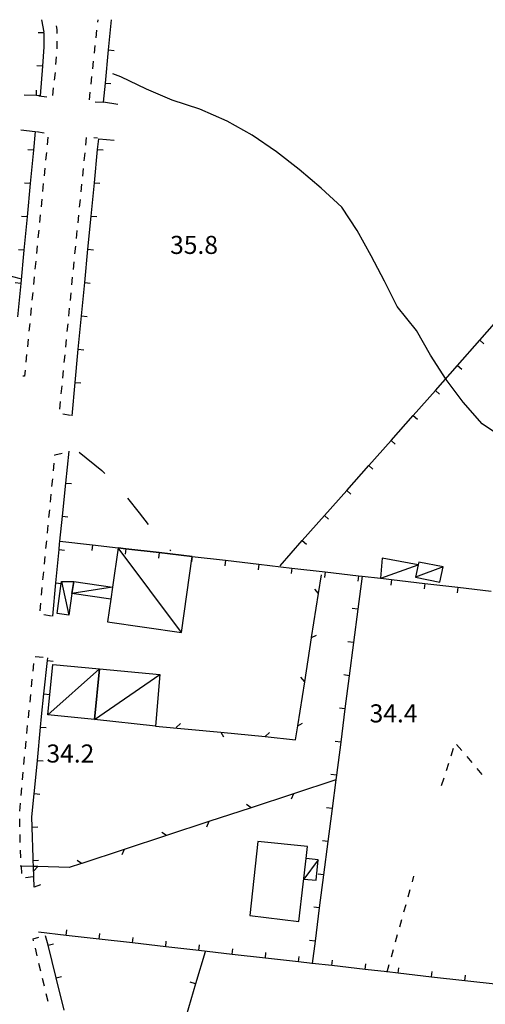
# Model space of a CAD drawing. Units: metres. Extents: x 486267 to 489552, y 4497093 to 4500097.
# Drawn here: x 487770 to 487853, y 4499917 to 4500093 of the extents above; entities that cross this region are included whole.
import ezdxf

# ---------------------------------------------------------------- set-up
doc = ezdxf.new("R2010")
doc.units = ezdxf.units.M
doc.header["$MEASUREMENT"] = 0
for name, color, linetype in [("'03 marciapiede - spartitraffico", 254, 'Continuous'), ("'03 muro divisorio", 254, 'Continuous'), ("'03 recinzione", 254, 'Continuous'), ("'03 tettoia - baracca", 254, 'Continuous'), ('03 muro divisorio v', 254, 'Continuous'), ('03 recinzione v', 254, 'Continuous'), ('BARACCA', 254, 'Continuous'), ('baracca_v', 254, 'Continuous'), ('curva ausiliaria a 1 mt', 254, 'Continuous'), ('curva intermedia a 2 mt', 254, 'Continuous'), ('EDIFICIO', 250, 'Continuous'), ('marciapiede - spartitraffico', 254, 'Continuous'), ('muro divisorio', 254, 'Continuous'), ('muro divisorio v', 254, 'Continuous'), ('punto quotato a terra', 254, 'Continuous'), ('recinzione', 254, 'Continuous'), ('recinzione v', 254, 'Continuous'), ('tettoia - baracca', 254, 'Continuous')]:
    doc.layers.add(name, color=color, linetype=linetype)
doc.styles.add('txt', font='txt')

msp = doc.modelspace()

# ---------------------------------------------------------------- linework, layer by layer
at = {"layer": "'03 marciapiede - spartitraffico", "linetype": 'Continuous'}
for p, q in [((487783.63, 4500092.67), (487783.68, 4500093.13)), ((487783.63, 4500092.67), (487783.68, 4500093.13)), ((487776.34, 4500091.38), (487776.25, 4500092.06)), ((487776.34, 4500090.67), (487776.34, 4500091.38)), ((487783.33, 4500089.89), (487783.48, 4500091.28)), ((487776.35, 4500088.09), (487776.35, 4500089.27)), ((487776.33, 4500087.88), (487776.35, 4500088.09)), ((487783.03, 4500087.1), (487783.18, 4500088.5)), ((487776.13, 4500085.08), (487776.23, 4500086.48)), ((487782.73, 4500084.32), (487782.88, 4500085.71)), ((487775.87, 4500082.3), (487776.03, 4500083.69)), ((487782.43, 4500081.54), (487782.58, 4500082.93)), ((487775.55, 4500079.51), (487775.71, 4500080.9)), ((487782.13, 4500078.75), (487782.28, 4500080.15)), ((487773.08, 4500079.49), (487774.47, 4500079.3)), ((487784.58, 4500078.27), (487783.18, 4500078.37)), ((487772.64, 4500073.06), (487774.02, 4500072.87)), ((487774.68, 4500072.09), (487774.54, 4500070.7)), ((487781.49, 4500070.62), (487781.63, 4500072.02)), ((487782.93, 4500072.02), (487783.61, 4500071.95)), ((487774.4, 4500069.3), (487774.26, 4500067.91)), ((487781.21, 4500067.84), (487781.35, 4500069.24)), ((487774.13, 4500066.52), (487774, 4500065.12)), ((487780.93, 4500065.05), (487781.07, 4500066.45)), ((487773.86, 4500063.74), (487773.72, 4500062.34)), ((487780.65, 4500062.27), (487780.79, 4500063.66)), ((487773.58, 4500060.95), (487773.45, 4500059.55)), ((487780.37, 4500059.49), (487780.51, 4500060.88)), ((487773.32, 4500058.16), (487773.18, 4500056.77)), ((487780.1, 4500056.7), (487780.24, 4500058.09)), ((487773.04, 4500055.37), (487772.9, 4500053.98)), ((487779.82, 4500053.91), (487779.96, 4500055.3)), ((487772.77, 4500052.59), (487772.64, 4500051.19)), ((487779.54, 4500051.12), (487779.68, 4500052.52)), ((487772.5, 4500049.8), (487772.36, 4500048.41)), ((487779.26, 4500048.34), (487779.4, 4500049.73)), ((487772.22, 4500047.01), (487772.09, 4500045.62)), ((487778.98, 4500045.55), (487779.12, 4500046.95)), ((487771.96, 4500044.23), (487771.82, 4500042.83)), ((487778.71, 4500042.77), (487778.84, 4500044.16)), ((487771.69, 4500041.44), (487771.54, 4500040.05)), ((487778.43, 4500039.98), (487778.57, 4500041.37)), ((487771.41, 4500038.65), (487771.28, 4500037.26)), ((487778.15, 4500037.19), (487778.29, 4500038.59)), ((487771.14, 4500035.86), (487771.01, 4500034.47)), ((487777.89, 4500034.41), (487778.02, 4500035.8)), ((487770.86, 4500033.08), (487770.73, 4500031.68)), ((487777.61, 4500031.62), (487777.76, 4500033.01)), ((487770.49, 4500029.2), (487770.19, 4500029.22)), ((487770.6, 4500030.29), (487770.49, 4500029.2)), ((487777.35, 4500028.83), (487777.48, 4500030.23)), ((487777.08, 4500026.04), (487777.22, 4500027.44)), ((487776.82, 4500023.26), (487776.95, 4500024.65)), ((487778.73, 4500022.16), (487777.35, 4500022.38)), ((487775.94, 4500014.99), (487775.95, 4500015.07)), ((487775.95, 4500015.07), (487777.22, 4500015.41)), ((487775.68, 4500012.2), (487775.81, 4500013.59)), ((487775.41, 4500009.41), (487775.54, 4500010.8)), ((487775.14, 4500006.62), (487775.27, 4500008.02)), ((487774.87, 4500003.84), (487775.01, 4500005.24)), ((487774.61, 4500001.05), (487774.74, 4500002.45)), ((487774.34, 4499998.27), (487774.47, 4499999.66)), ((487774.08, 4499995.48), (487774.21, 4499996.87)), ((487773.8, 4499992.69), (487773.95, 4499994.09)), ((487773.54, 4499989.9), (487773.67, 4499991.3)), ((487773.27, 4499987.12), (487773.41, 4499988.51)), ((487775.34, 4499986.18), (487773.95, 4499986.37)), ((487772.02, 4499976.28), (487772.15, 4499977.67)), ((487772.42, 4499978.91), (487773.82, 4499978.82)), ((487771.74, 4499973.49), (487771.87, 4499974.88)), ((487771.47, 4499970.7), (487771.6, 4499972.1)), ((487771.2, 4499967.92), (487771.33, 4499969.31)), ((487770.91, 4499965.13), (487771.05, 4499966.52)), ((487770.64, 4499962.34), (487770.78, 4499963.74)), ((487770.37, 4499959.56), (487770.51, 4499960.95)), ((487770.12, 4499956.77), (487770.24, 4499958.16)), ((487769.9, 4499953.98), (487770.01, 4499955.38)), ((487769.66, 4499951.19), (487769.78, 4499952.59)), ((487769.67, 4499948.39), (487769.66, 4499949.79)), ((487769.7, 4499945.59), (487769.69, 4499946.99)), ((487769.85, 4499942.8), (487769.77, 4499944.2)), ((487772.04, 4499939.43), (487770.65, 4499939.25)), ((487772.04, 4499928.28), (487773.06, 4499928.6)), ((487772.12, 4499927.95), (487772.04, 4499928.28)), ((487772.76, 4499925.24), (487772.44, 4499926.59)), ((487773.41, 4499922.51), (487773.08, 4499923.87)), ((487774.05, 4499919.78), (487773.73, 4499921.14)), ((487774.7, 4499917.06), (487774.38, 4499918.42))]:
    msp.add_line(p, q, dxfattribs=at)
at = {"layer": "'03 marciapiede - spartitraffico", "linetype": 'Continuous', "flags": 128}
msp.add_lwpolyline([(487770.03, 4499940), (487769.95, 4499941.33), (487769.95, 4499941.4)], dxfattribs=at)
at = {"layer": "'03 muro divisorio"}
for p, q in [((487773.54, 4500093.13), (487773.94, 4500090.91)), ((487773.54, 4500093.13), (487773.94, 4500090.91)), ((487785.57, 4500087.73), (487786.1, 4500093.13)), ((487773.94, 4500090.76), (487772.95, 4500090.76)), ((487773.94, 4500090.76), (487773.95, 4500088.24)), ((487773.95, 4500088.24), (487773.7, 4500084.77)), ((487785, 4500081.76), (487785.57, 4500087.73)), ((487773.7, 4500084.77), (487773.32, 4500079.49)), ((487784.66, 4500078.34), (487785, 4500081.76)), ((487772.61, 4500079.52), (487770.45, 4500079.59)), ((487773.32, 4500079.49), (487772.61, 4500079.52)), ((487787.2, 4500077.95), (487784.66, 4500078.34)), ((487769.82, 4500073.37), (487772.4, 4500073.09)), ((487772.4, 4500073.09), (487772.08, 4500069.71)), ((487783.61, 4500069.87), (487783.79, 4500071.74)), ((487783.79, 4500071.74), (487786.58, 4500071.53)), ((487772.08, 4500069.71), (487771.51, 4500063.73)), ((487783.03, 4500063.9), (487783.61, 4500069.87)), ((487771.51, 4500063.73), (487770.94, 4500057.77)), ((487782.44, 4500057.92), (487783.03, 4500063.9)), ((487770.94, 4500057.77), (487770.38, 4500051.79)), ((487781.86, 4500051.95), (487782.44, 4500057.92)), ((487770.38, 4500051.79), (487769.81, 4500045.82)), ((487781.29, 4500045.99), (487781.86, 4500051.95)), ((487769.74, 4500046.63), (487763.94, 4500048.17)), ((487769.81, 4500045.82), (487769.24, 4500039.84)), ((487780.71, 4500040.01), (487781.29, 4500045.99)), ((487780.13, 4500034.04), (487780.71, 4500040.01)), ((487780.07, 4500033.41), (487780.13, 4500034.04)), ((487779.59, 4500028.06), (487780.07, 4500033.41)), ((487779.05, 4500022.09), (487779.59, 4500028.06)), ((487777.9, 4500010.02), (487778.5, 4500015.73)), ((487777.29, 4500004.06), (487777.9, 4500010.02)), ((487776.68, 4499998.09), (487776.77, 4499999.1)), ((487776.12, 4499992.12), (487776.68, 4499998.09)), ((487775.55, 4499986.14), (487776.12, 4499992.12)), ((487773.97, 4499972.23), (487774.62, 4499978.2)), ((487774.62, 4499978.2), (487774.67, 4499978.71)), ((487773.53, 4499968.17), (487773.97, 4499972.23)), ((487773.36, 4499966.26), (487773.53, 4499968.17)), ((487772.82, 4499960.29), (487773.36, 4499966.26)), ((487772.48, 4499956.61), (487772.82, 4499960.29)), ((487772.24, 4499954.31), (487772.48, 4499956.61)), ((487771.81, 4499950.17), (487772.24, 4499954.31)), ((487771.86, 4499948.34), (487771.81, 4499950.17)), ((487772.02, 4499942.82), (487771.86, 4499948.34)), ((487773.35, 4499937.95), (487772.2, 4499937.56)), ((487774.7, 4499927.12), (487774.27, 4499928.85)), ((487776.15, 4499921.29), (487774.7, 4499927.12)), ((487777.59, 4499915.47), (487776.15, 4499921.29))]:
    msp.add_line(p, q, dxfattribs=at)
at = {"layer": "'03 muro divisorio", "flags": 128}
for points in [[(487776.77, 4499999.1), (487776.83, 4499999.62), (487777.29, 4500004.06)], [(487772.03, 4499942.34), (487772.03, 4499942.34), (487772.02, 4499942.82)], [(487772.2, 4499937.56), (487772.07, 4499941.26), (487772.03, 4499942.34)]]:
    msp.add_lwpolyline(points, dxfattribs=at)
at = {"layer": "'03 recinzione", "linetype": 'Continuous'}
for p, q in [((487823.26, 4499990.2), (487823.79, 4499993.57)), ((487820.75, 4499974.39), (487822, 4499982.29)), ((487793.98, 4499966.43), (487805.69, 4499965.36)), ((487819.1, 4499964), (487819.5, 4499966.5)), ((487813.65, 4499964.55), (487819.1, 4499964))]:
    msp.add_line(p, q, dxfattribs=at)
at = {"layer": "'03 recinzione", "linetype": 'Continuous', "flags": 128}
for points in [[(487822, 4499982.29), (487822, 4499982.3), (487823.26, 4499990.19), (487823.26, 4499990.2)], [(487819.5, 4499966.5), (487819.5, 4499966.5), (487820.75, 4499974.39), (487820.75, 4499974.39)], [(487805.69, 4499965.36), (487805.69, 4499965.35), (487813.64, 4499964.55), (487813.65, 4499964.55)]]:
    msp.add_lwpolyline(points, dxfattribs=at)
at = {"layer": "'03 tettoia - baracca", "linetype": 'Continuous', "flags": 128}
msp.add_lwpolyline([(487834.4, 4499992.93), (487834.41, 4499992.94), (487841.11, 4499995.35), (487841.11, 4499995.35), (487841.11, 4499995.35), (487834.67, 4499996.53), (487834.36, 4499992.94)], dxfattribs=at)
at = {"layer": '03 muro divisorio v'}
for p, q in [((487785.58, 4500087.73), (487786.57, 4500087.63)), ((487773.69, 4500084.77), (487772.7, 4500084.84)), ((487785, 4500081.76), (487785.99, 4500081.66)), ((487772.61, 4500079.52), (487772.64, 4500080.51)), ((487772.08, 4500069.71), (487771.08, 4500069.8)), ((487783.61, 4500069.87), (487784.6, 4500069.77)), ((487771.51, 4500063.73), (487770.51, 4500063.83)), ((487783.04, 4500063.9), (487784.02, 4500063.81)), ((487770.94, 4500057.77), (487769.94, 4500057.86)), ((487782.45, 4500057.92), (487783.44, 4500057.83)), ((487770.37, 4500051.79), (487769.38, 4500051.88)), ((487781.87, 4500051.95), (487782.86, 4500051.86)), ((487769.8, 4500045.82), (487768.81, 4500045.91)), ((487781.29, 4500045.99), (487782.28, 4500045.89)), ((487780.72, 4500040.01), (487781.7, 4500039.91)), ((487780.14, 4500034.04), (487781.12, 4500033.95)), ((487779.6, 4500028.06), (487780.59, 4500027.98)), ((487777.91, 4500010.03), (487778.9, 4500009.93)), ((487777.3, 4500004.06), (487778.28, 4500003.96)), ((487776.69, 4499998.09), (487777.68, 4499997.99)), ((487774.62, 4499978.2), (487775.61, 4499978.09)), ((487773.98, 4499972.23), (487774.96, 4499972.12)), ((487773.37, 4499966.26), (487774.36, 4499966.17)), ((487772.83, 4499960.29), (487773.82, 4499960.2)), ((487772.25, 4499954.32), (487773.23, 4499954.22)), ((487771.86, 4499948.34), (487772.85, 4499948.37)), ((487772.03, 4499942.34), (487773.02, 4499942.38)), ((487774.71, 4499927.12), (487775.67, 4499927.36)), ((487776.16, 4499921.29), (487777.12, 4499921.53))]:
    msp.add_line(p, q, dxfattribs=at)
at = {"layer": '03 muro divisorio v', "flags": 128}
msp.add_lwpolyline([(487776.12, 4499992.12), (487777.09, 4499992.03), (487777.12, 4499992.02)], dxfattribs=at)
at = {"layer": '03 recinzione v', "linetype": 'Continuous'}
for p, q in [((487823.26, 4499990.19), (487822.58, 4499991.01)), ((487820.75, 4499974.39), (487820.08, 4499975.21)), ((487797.72, 4499966.16), (487798.5, 4499966.88)), ((487813.64, 4499964.55), (487814.42, 4499965.27))]:
    msp.add_line(p, q, dxfattribs=at)
at = {"layer": '03 recinzione v', "linetype": 'Continuous', "flags": 128}
for points in [[(487821.99, 4499982.29), (487822, 4499982.3), (487822.87, 4499982.76)], [(487819.49, 4499966.5), (487819.5, 4499966.5), (487820.37, 4499966.96)], [(487805.69, 4499965.36), (487805.69, 4499965.35), (487806.2, 4499964.51)]]:
    msp.add_lwpolyline(points, dxfattribs=at)
at = {"layer": 'BARACCA', "linetype": 'Continuous', "flags": 128}
for points in [[(487800.58, 4499996.86), (487794.62, 4499997.56), (487788.66, 4499998.25), (487787.29, 4499998.41), (487786.29, 4499991.38), (487785.98, 4499989.2), (487785.4, 4499985.12), (487798.65, 4499983.23), (487800.58, 4499996.85)], [(487779.31, 4499992.38), (487778.99, 4499990.19), (487778.45, 4499986.32), (487776.32, 4499986.63), (487777.09, 4499992.03), (487777.14, 4499992.38)], [(487786.29, 4499991.38), (487785.98, 4499989.2), (487778.99, 4499990.19), (487779.31, 4499992.38)], [(487783.94, 4499976.69), (487783.05, 4499967.64), (487774.69, 4499968.46), (487775.58, 4499977.51)], [(487794.76, 4499975.72), (487793.98, 4499966.43), (487783.05, 4499967.64), (487783.94, 4499976.69)]]:
    msp.add_lwpolyline(points, close=True, dxfattribs=at)
at = {"layer": 'baracca_v', "linetype": 'Continuous'}
for p, q in [((487798.65, 4499983.23), (487787.29, 4499998.41)), ((487777.14, 4499992.38), (487778.45, 4499986.32)), ((487786.29, 4499991.38), (487778.99, 4499990.19)), ((487774.69, 4499968.46), (487783.94, 4499976.69)), ((487783.05, 4499967.64), (487794.76, 4499975.72))]:
    msp.add_line(p, q, dxfattribs=at)
at = {"layer": 'curva ausiliaria a 1 mt', "color": 254, "linetype": 'Continuous'}
for p, q in [((487780.32, 4500015.57), (487784.36, 4500012.28)), ((487784.36, 4500012.28), (487784.91, 4500011.72)), ((487788.99, 4500007.33), (487791.08, 4500004.67)), ((487791.08, 4500004.67), (487792.66, 4500002.58)), ((487796.57, 4499998.04), (487796.72, 4499997.89))]:
    msp.add_line(p, q, dxfattribs=at)
at = {"layer": 'curva intermedia a 2 mt', "color": 254, "linetype": 'Continuous'}
msp.add_lwpolyline([(487856.83, 4500017.79), (487852.61, 4500020.62), (487849.21, 4500024.51), (487846.13, 4500028.58), (487843.35, 4500032.97), (487840.83, 4500037.4), (487837.32, 4500041.71), (487835.1, 4500046.26), (487832.71, 4500050.79), (487830.18, 4500055.33), (487827.4, 4500059.53), (487823.71, 4500062.92), (487819.77, 4500066.25), (487815.68, 4500069.46), (487811.32, 4500072.42), (487806.82, 4500074.94), (487801.97, 4500077.08), (487797, 4500078.69), (487792.4, 4500080.69), (487787.75, 4500082.86), (487786.33, 4500083.45)], dxfattribs=at)
at = {"layer": 'EDIFICIO', "linetype": 'Continuous', "flags": 128}
msp.add_lwpolyline([(487821.23, 4499944.85), (487812.35, 4499945.75), (487810.92, 4499932.44), (487819.72, 4499931.38), (487820.48, 4499938.09), (487820.99, 4499942.69)], close=True, dxfattribs=at)
at = {"layer": 'marciapiede - spartitraffico'}
for p, q in [((487847.04, 4499961.12), (487847.46, 4499962.46)), ((487848.02, 4499963.12), (487848.92, 4499962.05)), ((487846.18, 4499958.46), (487846.61, 4499959.8)), ((487849.82, 4499960.98), (487850.72, 4499959.91)), ((487851.62, 4499958.83), (487852.51, 4499957.76)), ((487845.32, 4499955.8), (487845.75, 4499957.13)), ((487840.07, 4499938.51), (487840.36, 4499939.54)), ((487839.31, 4499935.82), (487839.7, 4499937.16)), ((487838.56, 4499933.12), (487838.94, 4499934.47)), ((487837.8, 4499930.42), (487838.18, 4499931.77)), ((487837.05, 4499927.72), (487837.43, 4499929.08)), ((487836.3, 4499925.03), (487836.67, 4499926.38))]:
    msp.add_line(p, q, dxfattribs=at)
at = {"layer": 'marciapiede - spartitraffico', "flags": 128}
msp.add_lwpolyline([(487835.54, 4499922.33), (487835.54, 4499922.34), (487835.91, 4499923.69)], dxfattribs=at)
at = {"layer": 'muro divisorio'}
for p, q in [((487852.17, 4500035.63), (487856.15, 4500040.12)), ((487848.18, 4500031.14), (487852.17, 4500035.63)), ((487844.21, 4500026.65), (487848.18, 4500031.14)), ((487840.22, 4500022.15), (487844.21, 4500026.65)), ((487836.25, 4500017.67), (487840.22, 4500022.15)), ((487832.27, 4500013.18), (487836.25, 4500017.67)), ((487828.29, 4500008.68), (487832.27, 4500013.18)), ((487824.31, 4500004.19), (487828.29, 4500008.68)), ((487820.33, 4499999.71), (487824.31, 4500004.19)), ((487816.35, 4499995.21), (487820.33, 4499999.71)), ((487788.66, 4499998.25), (487794.62, 4499997.56)), ((487794.62, 4499997.56), (487800.58, 4499996.86)), ((487800.58, 4499996.86), (487806.54, 4499996.17)), ((487806.54, 4499996.17), (487812.5, 4499995.48)), ((487812.5, 4499995.48), (487818.46, 4499994.79)), ((487818.46, 4499994.79), (487824.42, 4499994.1)), ((487824.42, 4499994.1), (487830.38, 4499993.4)), ((487836.34, 4499992.72), (487842.3, 4499992.02)), ((487842.3, 4499992.02), (487848.26, 4499991.33)), ((487848.26, 4499991.33), (487854.22, 4499990.64)), ((487830.28, 4499987.38), (487829.51, 4499981.43)), ((487829.51, 4499981.43), (487828.75, 4499975.48)), ((487828.75, 4499975.48), (487827.98, 4499969.53)), ((487827.98, 4499969.53), (487827.22, 4499963.58)), ((487827.22, 4499963.58), (487826.44, 4499957.63)), ((487825.68, 4499951.68), (487824.91, 4499945.72)), ((487824.91, 4499945.72), (487824.15, 4499939.78)), ((487824.15, 4499939.78), (487823.38, 4499933.83)), ((487823.38, 4499933.83), (487822.62, 4499927.87)), ((487777.94, 4499928.9), (487772.98, 4499929.46)), ((487783.9, 4499928.22), (487777.94, 4499928.9)), ((487789.86, 4499927.54), (487783.9, 4499928.22)), ((487795.82, 4499926.86), (487789.86, 4499927.54)), ((487801.78, 4499926.18), (487795.82, 4499926.86)), ((487802.87, 4499925.97), (487801.18, 4499920.21)), ((487807.74, 4499925.5), (487801.78, 4499926.18)), ((487813.7, 4499924.82), (487807.74, 4499925.5)), ((487819.66, 4499924.15), (487813.7, 4499924.82)), ((487831.59, 4499922.79), (487825.63, 4499923.47)), ((487843.52, 4499921.43), (487837.55, 4499922.11)), ((487849.48, 4499920.75), (487843.52, 4499921.43)), ((487801.18, 4499920.21), (487799.48, 4499914.46)), ((487855.44, 4499920.07), (487849.48, 4499920.75))]:
    msp.add_line(p, q, dxfattribs=at)
at = {"layer": 'muro divisorio', "flags": 128}
for points in [[(487776.74, 4499999.63), (487776.83, 4499999.62), (487782.7, 4499998.94)], [(487782.7, 4499998.94), (487787.29, 4499998.41), (487788.66, 4499998.25)], [(487831.04, 4499993.33), (487831.04, 4499993.33), (487830.28, 4499987.38)], [(487830.38, 4499993.4), (487831.04, 4499993.33), (487834.36, 4499992.94), (487834.41, 4499992.94), (487836.34, 4499992.72)], [(487826.44, 4499957.63), (487826.34, 4499956.79), (487825.68, 4499951.68)], [(487822.62, 4499927.87), (487822.1, 4499923.87), (487822.09, 4499923.81)], [(487825.63, 4499923.47), (487822.1, 4499923.87), (487819.66, 4499924.15)], [(487837.55, 4499922.11), (487835.54, 4499922.34), (487831.59, 4499922.79)]]:
    msp.add_lwpolyline(points, dxfattribs=at)
at = {"layer": 'muro divisorio v'}
for p, q in [((487852.17, 4500035.63), (487852.91, 4500034.98)), ((487848.18, 4500031.14), (487848.93, 4500030.48)), ((487844.21, 4500026.65), (487844.95, 4500025.99)), ((487840.22, 4500022.15), (487840.97, 4500021.5)), ((487836.25, 4500017.67), (487836.99, 4500017.01)), ((487832.27, 4500013.18), (487833.01, 4500012.52)), ((487828.29, 4500008.68), (487829.03, 4500008.03)), ((487824.31, 4500004.19), (487825.05, 4500003.54)), ((487782.7, 4499998.93), (487782.58, 4499997.95)), ((487820.33, 4499999.71), (487821.07, 4499999.05)), ((487788.66, 4499998.24), (487788.55, 4499997.26)), ((487794.62, 4499997.55), (487794.51, 4499996.56)), ((487800.58, 4499996.85), (487800.46, 4499995.87)), ((487806.54, 4499996.17), (487806.42, 4499995.18)), ((487812.5, 4499995.47), (487812.38, 4499994.49)), ((487818.46, 4499994.78), (487818.34, 4499993.8)), ((487824.42, 4499994.09), (487824.3, 4499993.11)), ((487830.38, 4499993.4), (487830.26, 4499992.41)), ((487836.34, 4499992.71), (487836.22, 4499991.72)), ((487842.3, 4499992.01), (487842.19, 4499991.03)), ((487848.26, 4499991.32), (487848.14, 4499990.33)), ((487830.27, 4499987.38), (487829.29, 4499987.5)), ((487829.51, 4499981.43), (487828.52, 4499981.56)), ((487828.74, 4499975.48), (487827.76, 4499975.61)), ((487827.98, 4499969.53), (487826.99, 4499969.65)), ((487827.21, 4499963.58), (487826.23, 4499963.7)), ((487826.44, 4499957.63), (487825.45, 4499957.75)), ((487825.67, 4499951.68), (487824.69, 4499951.8)), ((487824.91, 4499945.72), (487823.92, 4499945.85)), ((487824.14, 4499939.78), (487823.16, 4499939.9)), ((487823.37, 4499933.83), (487822.39, 4499933.95)), ((487777.94, 4499928.91), (487778.05, 4499929.89)), ((487783.9, 4499928.23), (487784.01, 4499929.21)), ((487789.86, 4499927.55), (487789.97, 4499928.53)), ((487822.61, 4499927.87), (487821.62, 4499928)), ((487795.82, 4499926.87), (487795.93, 4499927.85)), ((487801.78, 4499926.19), (487801.89, 4499927.18)), ((487807.74, 4499925.51), (487807.85, 4499926.5)), ((487813.7, 4499924.83), (487813.81, 4499925.82)), ((487819.66, 4499924.15), (487819.77, 4499925.14)), ((487825.63, 4499923.47), (487825.74, 4499924.46)), ((487831.59, 4499922.79), (487831.7, 4499923.78)), ((487837.55, 4499922.12), (487837.66, 4499923.1)), ((487843.52, 4499921.44), (487843.62, 4499922.42)), ((487849.48, 4499920.76), (487849.59, 4499921.74)), ((487801.17, 4499920.21), (487800.22, 4499920.49))]:
    msp.add_line(p, q, dxfattribs=at)
at = {"layer": 'recinzione'}
for p, q in [((487818.74, 4499954.29), (487811.14, 4499951.79)), ((487803.55, 4499949.3), (487795.95, 4499946.8)), ((487788.34, 4499944.3), (487780.74, 4499941.8))]:
    msp.add_line(p, q, dxfattribs=at)
at = {"layer": 'recinzione', "flags": 128}
for points in [[(487826.34, 4499956.79), (487826.34, 4499956.79), (487818.74, 4499954.29)], [(487811.14, 4499951.79), (487811.13, 4499951.79), (487803.55, 4499949.3)], [(487795.95, 4499946.8), (487795.94, 4499946.8), (487788.34, 4499944.3)], [(487772.87, 4499941.24), (487772.07, 4499941.26), (487769.95, 4499941.33), (487769.73, 4499941.34)], [(487778.48, 4499941.06), (487772.87, 4499941.24), (487772.87, 4499941.24)], [(487780.74, 4499941.8), (487780.73, 4499941.8), (487778.48, 4499941.06)]]:
    msp.add_lwpolyline(points, dxfattribs=at)
at = {"layer": 'recinzione v'}
for p, q in [((487818.75, 4499954.29), (487818.33, 4499953.32)), ((487803.55, 4499949.3), (487803.13, 4499948.32)), ((487788.35, 4499944.3), (487787.93, 4499943.32)), ((487772.87, 4499941.24), (487772.15, 4499940.46))]:
    msp.add_line(p, q, dxfattribs=at)
at = {"layer": 'recinzione v', "flags": 128}
for points in [[(487811.14, 4499951.78), (487811.13, 4499951.79), (487810.32, 4499952.36)], [(487795.95, 4499946.79), (487795.94, 4499946.8), (487795.12, 4499947.36)], [(487780.74, 4499941.79), (487780.73, 4499941.8), (487779.92, 4499942.36)]]:
    msp.add_lwpolyline(points, dxfattribs=at)
at = {"layer": 'tettoia - baracca', "linetype": 'Continuous'}
for p, q in [((487845.58, 4499994.98), (487840.65, 4499993.12)), ((487823.18, 4499942.46), (487820.59, 4499939.01))]:
    msp.add_line(p, q, dxfattribs=at)
at = {"layer": 'tettoia - baracca', "linetype": 'Continuous', "flags": 128}
msp.add_lwpolyline([(487841.22, 4499995.86), (487841.11, 4499995.35), (487840.65, 4499993.12), (487845.03, 4499992.23), (487845.58, 4499994.98)], close=True, dxfattribs=at)
msp.add_lwpolyline([(487820.59, 4499939.01), (487822.8, 4499938.78), (487823.18, 4499942.46), (487820.99, 4499942.69)], dxfattribs=at)

# ---------------------------------------------------------------- texts
at = {"layer": 'punto quotato a terra', "color": 254, "style": 'txt'}
for s, rotation, p in [('35.8               ', 0.0057, (487796.61, 4500051.12)), ('34.4               ', 0.0172, (487832.4, 4499967.1)), ('34.2               ', 0.0115, (487774.42, 4499959.9))]:
    msp.add_text(s, height=3.24, rotation=rotation, dxfattribs=at).set_placement(p)

doc.saveas('drawing.dxf')
